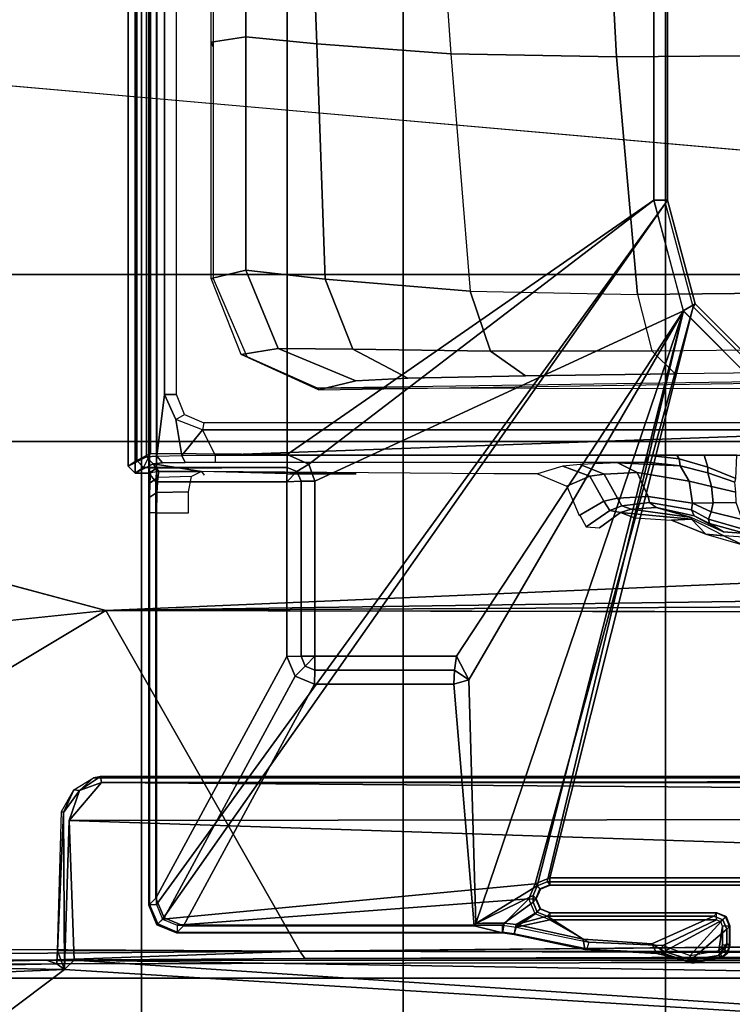
# Model space of a CAD drawing. Units: inches. Extents: x -2 to 264, y -6 to 177.
# Drawn here: x 34 to 36, y 36 to 39 of the extents above; entities that cross this region are included whole.
import ezdxf

# ---------------------------------------------------------------- set-up
doc = ezdxf.new("R2010")
doc.units = ezdxf.units.IN
doc.header["$MEASUREMENT"] = 0
doc.layers.add('SEAT-FABRIC', color=5, linetype='Continuous')
doc.layers.add('SEAT-FRAME', color=5, linetype='Continuous')

# ---------------------------------------------------------------- blocks, each defined once
blk = doc.blocks.new('1VERUS_ASUSP_SYNTLTLIM_ADJARMS_ADJSEAT_LUM_1T')
at = {"layer": 'SEAT-FABRIC'}
for points in [[(4.7452, 6.0212, 18.4437), (4.7459, 4.0071, 18.2519), (6.2341, 4.0071, 18.3812), (6.2334, 6.0212, 18.5727)], [(6.2341, 4.0071, 18.3812), (6.9812, 4.0072, 18.4188), (6.9803, 6.0207, 18.607), (6.2334, 6.0212, 18.5727)], [(6.9803, 6.0207, 18.607), (6.9812, 4.0072, 18.4188), (7.7256, 4.0072, 18.4197), (7.7251, 6.017, 18.6039)], [(7.7256, 4.0072, 18.4197), (8.4602, 4.0072, 18.3611), (8.461, 6.0032, 18.5485), (7.7251, 6.017, 18.6039)], [(4.7463, 2.0052, 18.1347), (6.2345, 2.0052, 18.261), (6.2341, 4.0071, 18.3812), (4.7459, 4.0071, 18.2519)], [(6.2341, 4.0071, 18.3812), (6.2345, 2.0052, 18.261), (6.9814, 2.0051, 18.3001), (6.9812, 4.0072, 18.4188)], [(6.9814, 2.0051, 18.3001), (7.7262, 2.0052, 18.3058), (7.7256, 4.0072, 18.4197), (6.9812, 4.0072, 18.4188)], [(7.7256, 4.0072, 18.4197), (7.7262, 2.0052, 18.3058), (8.4617, 2.0052, 18.239), (8.4602, 4.0072, 18.3611)], [(4.7463, 2.0052, 18.1347), (4.7464, 0, 18.0964), (6.2347, 0, 18.2208), (6.2345, 2.0052, 18.261)], [(6.2347, 0, 18.2208), (6.9814, 0, 18.2621), (6.9814, 2.0051, 18.3001), (6.2345, 2.0052, 18.261)], [(6.9814, 2.0051, 18.3001), (6.9814, 0, 18.2621), (7.7264, 0, 18.2694), (7.7262, 2.0052, 18.3058)], [(7.7264, 0, 18.2694), (8.4624, 0, 18.1973), (8.4617, 2.0052, 18.239), (7.7262, 2.0052, 18.3058)]]:
    blk.add_3dface(points, dxfattribs=at)
at = {"layer": 'SEAT-FRAME'}
for points in [[(7.9177, 3.9561, 13.6921), (-0.1059, 4.0831, 13.6598), (0.9554, 4.4128, 13.667)], [(8.3628, 4.296, 13.7001), (7.9454, 3.9825, 13.6962), (0.9554, 4.4128, 13.667)], [(7.9454, 3.9825, 13.6962), (7.9177, 3.9561, 13.6921), (0.9554, 4.4128, 13.667)], [(8.3628, 4.296, 13.7001), (8.335, 3.9983, 13.6975), (7.9454, 3.9825, 13.6962)], [(-4.3147, 3.9633, 13.6477), (-0.1059, 4.0831, 13.6598), (7.9177, 3.9561, 13.6921)], [(7.9177, 3.9561, 13.6921), (7.9454, 3.9825, 13.6962), (7.9313, 3.5587, 13.694)], [(8.3694, 3.975, 13.7169), (7.9454, 3.9825, 13.6962), (8.335, 3.9983, 13.6975)], [(7.9454, 3.9825, 13.6962), (7.9648, 3.9293, 13.8229), (7.9483, 3.5355, 13.714)], [(7.9666, 3.9658, 13.8557), (7.9454, 3.9825, 13.6962), (8.3694, 3.975, 13.7169)], [(7.9648, 3.9293, 13.8229), (7.9454, 3.9825, 13.6962), (7.9666, 3.9658, 13.8557)], [(7.8731, 3.9566, 14.3454), (-4.3957, 3.9545, 14.4573), (-4.3588, 3.9545, 13.7993)], [(-0.8727, 3.951, 14.4564), (-4.3957, 3.9545, 14.4573), (7.8731, 3.9566, 14.3454)], [(7.8731, 3.9566, 14.3454), (-4.3588, 3.9545, 13.7993), (7.9666, 3.9567, 13.8612)], [(7.9313, 3.5587, 13.694), (-4.3152, 3.5429, 13.6483), (-4.3147, 3.9633, 13.6477)], [(-4.3147, 3.9633, 13.6477), (7.9177, 3.9561, 13.6921), (7.9313, 3.5587, 13.694)], [(7.261, 3.9511, 14.4827), (7.2749, 3.9299, 14.5014), (0.0178, 3.9305, 14.4754)], [(7.9666, 3.9658, 13.8557), (0.0327, 3.9509, 13.81), (7.9648, 3.9293, 13.8229)], [(0.0327, 3.9509, 13.81), (7.9666, 3.9658, 13.8557), (7.9666, 3.9567, 13.8612)], [(6.2375, 3.9313, 14.4624), (6.1616, 3.9549, 14.4621), (6.0595, 3.8678, 14.4627), (6.0705, 3.8413, 14.463)], [(6.083, 3.9428, 14.4621), (6.0595, 3.908, 14.4624), (6.0595, 3.8678, 14.4627), (6.1616, 3.9549, 14.4621)], [(6.0728, 3.9484, 13.9237), (6.083, 3.9428, 14.4621), (6.1616, 3.9549, 14.4621), (6.1566, 3.9646, 13.9238)], [(6.1566, 3.9646, 13.9238), (6.1622, 3.962, 13.9026), (6.0739, 3.9462, 13.9025), (6.0728, 3.9484, 13.9237)], [(6.1622, 3.962, 13.9026), (6.1638, 3.9422, 13.8839), (6.082, 3.9282, 13.8838), (6.0739, 3.9462, 13.9025)], [(6.1622, 3.962, 13.9026), (6.1566, 3.9646, 13.9238), (6.2388, 3.9418, 13.9239), (6.2475, 3.9343, 13.9027)], [(6.1566, 3.9646, 13.9238), (6.1616, 3.9549, 14.4621), (6.2375, 3.9313, 14.4624), (6.2388, 3.9418, 13.9239)], [(6.2475, 3.9343, 13.9027), (6.242, 3.9144, 13.884), (6.1638, 3.9422, 13.8839), (6.1622, 3.962, 13.9026)], [(7.261, 3.9511, 14.4827), (7.9966, 3.9561, 14.4761), (7.2749, 3.9299, 14.5014)], [(7.2749, 3.9299, 14.5014), (7.9966, 3.9561, 14.4761), (9.4275, 3.9469, 14.5022)], [(7.9666, 3.9567, 13.8612), (7.9966, 3.9561, 14.4761), (7.8731, 3.9566, 14.3454)], [(8.7981, 3.972, 13.8378), (7.9966, 3.9561, 14.4761), (7.9666, 3.9658, 13.8557)], [(7.9966, 3.9561, 14.4761), (7.9666, 3.9567, 13.8612), (7.9666, 3.9658, 13.8557)], [(8.7981, 3.972, 13.8378), (9.0173, 3.9689, 13.9812), (7.9966, 3.9561, 14.4761)], [(9.0173, 3.9689, 13.9812), (9.4401, 3.9573, 14.4737), (7.9966, 3.9561, 14.4761)], [(7.9966, 3.9561, 14.4761), (9.4401, 3.9573, 14.4737), (9.4275, 3.9469, 14.5022)], [(-4.4342, 3.8245, 14.4628), (-0.8748, 3.931, 14.472), (7.2749, 3.9299, 14.5014)], [(6.0519, 3.9121, 13.9031), (6.0508, 3.9142, 13.9237), (6.0568, 3.9346, 13.9237), (6.0579, 3.9324, 13.9027)], [(6.0508, 3.9142, 13.9237), (6.0595, 3.908, 14.4624), (6.0659, 3.929, 14.4622), (6.0568, 3.9346, 13.9237)], [(6.0716, 3.9121, 13.8838), (6.0519, 3.9121, 13.9031), (6.0579, 3.9324, 13.9027), (6.0744, 3.9217, 13.8838)], [(6.0579, 3.9324, 13.9027), (6.0568, 3.9346, 13.9237), (6.0728, 3.9484, 13.9237), (6.0739, 3.9462, 13.9025)], [(6.0568, 3.9346, 13.9237), (6.0659, 3.929, 14.4622), (6.083, 3.9428, 14.4621), (6.0728, 3.9484, 13.9237)], [(6.0744, 3.9217, 13.8838), (6.0579, 3.9324, 13.9027), (6.0739, 3.9462, 13.9025), (6.082, 3.9282, 13.8838)], [(6.0595, 3.908, 14.4624), (6.083, 3.9428, 14.4621), (6.0659, 3.929, 14.4622)], [(6.2734, 3.9089, 14.4627), (6.2375, 3.9313, 14.4624), (6.0705, 3.8413, 14.463), (6.0969, 3.8304, 14.4631)], [(6.0717, 3.8589, 13.8838), (6.082, 3.9283, 13.8838), (6.0744, 3.9218, 13.8838), (6.0716, 3.9121, 13.8838)], [(6.0768, 3.8464, 13.8838), (6.1638, 3.9422, 13.8839), (6.082, 3.9283, 13.8838), (6.0717, 3.8589, 13.8838)], [(6.0893, 3.8412, 13.8838), (6.242, 3.9145, 13.884), (6.1638, 3.9422, 13.8839), (6.0768, 3.8464, 13.8838)], [(6.2734, 3.9089, 14.4627), (6.2587, 3.9369, 13.9239), (6.2388, 3.9418, 13.9239), (6.2375, 3.9313, 14.4624)], [(6.2475, 3.9343, 13.9027), (6.2388, 3.9418, 13.9239), (6.2587, 3.9369, 13.9239)], [(6.2475, 3.9343, 13.9027), (6.242, 3.9144, 13.884), (6.4528, 3.9048, 13.8843), (6.4583, 3.9239, 13.903)], [(6.4638, 3.9255, 13.9242), (6.4583, 3.9239, 13.903), (6.2475, 3.9343, 13.9027), (6.2587, 3.9369, 13.9239)], [(6.4686, 3.8962, 14.463), (6.4638, 3.9255, 13.9242), (6.2587, 3.9369, 13.9239), (6.2734, 3.9089, 14.4627)], [(6.6649, 3.8806, 13.9032), (6.6594, 3.8617, 13.8846), (6.4528, 3.9048, 13.8843), (6.4583, 3.9239, 13.903)], [(6.6652, 3.8827, 13.9436), (6.6649, 3.8806, 13.9032), (6.4583, 3.9239, 13.903), (6.4638, 3.9255, 13.9242)], [(6.6597, 3.8547, 14.4636), (6.6652, 3.8827, 13.9436), (6.4638, 3.9255, 13.9242), (6.4686, 3.8962, 14.463)], [(9.4247, 3.9183, 14.5118), (7.2749, 3.9299, 14.5014), (9.4275, 3.9469, 14.5022)], [(7.2749, 3.9299, 14.5014), (9.4247, 3.9183, 14.5118), (7.8275, 2.9612, 14.514)], [(7.954, 3.5331, 13.8184), (7.9483, 3.5355, 13.714), (7.9648, 3.9293, 13.8229)], [(6.0508, 3.9142, 13.9237), (6.0519, 3.9121, 13.9031), (6.0519, 3.8589, 13.9031), (6.0508, 3.8584, 13.9237)], [(6.0595, 3.8678, 14.4627), (6.0595, 3.908, 14.4624), (6.0508, 3.9142, 13.9237), (6.0508, 3.8584, 13.9237)], [(6.0519, 3.8589, 13.9031), (6.0717, 3.8589, 13.8838), (6.0716, 3.9121, 13.8838), (6.0519, 3.9121, 13.9031)], [(6.0893, 3.8412, 13.8838), (6.5637, 3.8412, 13.8844), (6.4528, 3.9049, 13.8843), (6.242, 3.9145, 13.884)], [(6.0969, 3.8304, 14.4631), (6.5713, 3.8304, 14.4637), (6.4686, 3.8962, 14.463), (6.2734, 3.9089, 14.4627)], [(6.4528, 3.9049, 13.8843), (6.5637, 3.8412, 13.8844), (6.6594, 3.8618, 13.8846)], [(6.4686, 3.8962, 14.463), (6.5713, 3.8304, 14.4637), (6.6597, 3.8547, 14.4636)], [(7.8275, 2.9612, 14.514), (9.4247, 3.9183, 14.5118), (9.5142, 3.1353, 14.519)], [(6.0595, 3.8678, 14.4627), (6.0508, 3.8584, 13.9237), (6.0617, 3.8319, 13.9237), (6.0705, 3.8413, 14.463)], [(6.6981, 3.8758, 13.9033), (6.6982, 3.8562, 13.8846), (6.6594, 3.8617, 13.8846), (6.6649, 3.8806, 13.9032)], [(6.6938, 3.8507, 14.4644), (6.6984, 3.8779, 13.9437), (6.6652, 3.8827, 13.9436), (6.6597, 3.8547, 14.4636)], [(6.6984, 3.8779, 13.9437), (6.6981, 3.8758, 13.9033), (6.6649, 3.8806, 13.9032), (6.6652, 3.8827, 13.9436)], [(6.7744, 3.8517, 14.4455), (6.779, 3.8583, 14.3178), (6.6984, 3.8779, 13.9437), (6.6938, 3.8507, 14.4644)], [(7.6261, 3.8779, 13.9449), (7.624, 3.8758, 13.9045), (6.6981, 3.8758, 13.9033), (6.6984, 3.8779, 13.9437)], [(6.6981, 3.8758, 13.9033), (6.6982, 3.8562, 13.8846), (7.624, 3.8562, 13.8858), (7.624, 3.8758, 13.9045)], [(6.779, 3.8583, 14.3178), (7.606, 3.8583, 14.3189), (7.6261, 3.8779, 13.9449), (6.6984, 3.8779, 13.9437)], [(7.6616, 3.8353, 14.3189), (7.6817, 3.8549, 13.9449), (7.6261, 3.8779, 13.9449), (7.606, 3.8583, 14.3189)], [(7.6817, 3.8549, 13.9449), (7.6796, 3.8528, 13.9041), (7.624, 3.8758, 13.9045), (7.6261, 3.8779, 13.9449)], [(7.6796, 3.8528, 13.9041), (7.6657, 3.8389, 13.8859), (7.624, 3.8562, 13.8858), (7.624, 3.8758, 13.9045)], [(6.0508, 3.8584, 13.9237), (6.0519, 3.8589, 13.9031), (6.0629, 3.8324, 13.903), (6.0617, 3.8319, 13.9237)], [(6.0519, 3.8589, 13.9031), (6.0717, 3.8589, 13.8838), (6.0768, 3.8463, 13.8838), (6.0629, 3.8324, 13.903)], [(6.0705, 3.8413, 14.463), (6.0617, 3.8319, 13.9237), (6.0882, 3.821, 13.9237), (6.0969, 3.8304, 14.4631)], [(6.0629, 3.8324, 13.903), (6.0768, 3.8463, 13.8838), (6.0893, 3.8411, 13.8838), (6.0893, 3.8215, 13.9032)], [(6.5637, 3.8411, 13.8844), (6.0893, 3.8411, 13.8838), (6.0893, 3.8215, 13.9032), (6.5637, 3.8215, 13.9038)], [(7.6657, 3.839, 13.8859), (6.6055, 3.739, 13.8845), (6.1551, 2.0974, 13.8745), (6.2343, 1.8023, 13.8745)], [(6.1834, 2.1089, 14.4351), (6.7744, 3.8517, 14.4455), (6.5992, 3.7443, 14.4645)], [(6.7744, 3.8517, 14.4455), (6.1834, 2.1089, 14.4351), (6.7944, 3.1586, 14.4359)], [(7.6657, 3.839, 13.8859), (6.2343, 1.8023, 13.8745), (7.683, 3.7973, 13.8859)], [(6.6055, 3.8239, 13.8845), (6.6594, 3.8618, 13.8846), (6.5637, 3.8412, 13.8844), (6.6594, 3.8618, 13.8846)], [(6.5637, 3.8215, 13.9038), (6.5637, 3.8411, 13.8844), (6.6055, 3.8239, 13.8845), (6.5916, 3.8099, 13.9037)], [(6.6597, 3.8547, 14.4636), (6.5713, 3.8304, 14.4637), (6.5992, 3.8189, 14.4639)], [(6.6107, 3.791, 14.4641), (6.6938, 3.8507, 14.4644), (6.6597, 3.8547, 14.4636), (6.5992, 3.8189, 14.4639)], [(6.7744, 3.8517, 14.4455), (6.6107, 3.7722, 14.4643), (6.5992, 3.7443, 14.4645)], [(6.6594, 3.8618, 13.8846), (6.6055, 3.8239, 13.8845), (6.6228, 3.7815, 13.8845), (6.6982, 3.8562, 13.8846)], [(7.624, 3.8562, 13.8858), (6.6228, 3.7815, 13.8845), (6.6055, 3.739, 13.8845), (7.6657, 3.839, 13.8859)], [(6.6107, 3.7722, 14.4643), (6.7744, 3.8517, 14.4455), (6.6938, 3.8507, 14.4644), (6.6107, 3.791, 14.4641)], [(6.6982, 3.8562, 13.8846), (6.6228, 3.7815, 13.8845), (7.624, 3.8562, 13.8858)], [(6.7744, 3.8517, 14.4455), (6.6938, 3.8507, 14.4644), (6.7547, 3.8507, 14.4645)], [(6.8367, 3.1707, 14.3179), (6.779, 3.8583, 14.3178), (6.7744, 3.8517, 14.4455), (6.7944, 3.1586, 14.4359)], [(7.2332, 3.1707, 14.3184), (7.606, 3.8583, 14.3189), (6.779, 3.8583, 14.3178), (6.8367, 3.1707, 14.3179)], [(7.2888, 3.1476, 14.3185), (7.6616, 3.8353, 14.3189), (7.606, 3.8583, 14.3189), (7.2332, 3.1707, 14.3184)], [(7.6846, 3.7797, 14.319), (7.7047, 3.7993, 13.945), (7.6817, 3.8549, 13.9449), (7.6616, 3.8353, 14.3189)], [(7.7026, 3.7972, 13.9046), (7.683, 3.7972, 13.8859), (7.6657, 3.8389, 13.8859), (7.6796, 3.8528, 13.9041)], [(7.7047, 3.7993, 13.945), (7.7026, 3.7972, 13.9046), (7.6796, 3.8528, 13.9041), (7.6817, 3.8549, 13.9449)], [(6.0617, 3.8319, 13.9237), (6.0629, 3.8324, 13.903), (6.0893, 3.8215, 13.9032), (6.0882, 3.821, 13.9237)], [(6.5713, 3.8304, 14.4637), (6.0969, 3.8304, 14.4631), (6.0882, 3.821, 13.9237), (6.5626, 3.821, 13.9243)], [(6.5626, 3.821, 13.9243), (6.0882, 3.821, 13.9237), (6.0893, 3.8215, 13.9032), (6.5637, 3.8215, 13.9038)], [(6.5904, 3.8094, 13.9244), (6.5992, 3.8189, 14.4639), (6.5713, 3.8304, 14.4637), (6.5626, 3.821, 13.9243)], [(6.5626, 3.821, 13.9243), (6.5637, 3.8215, 13.9038), (6.5908, 3.8098, 13.9044), (6.5904, 3.8094, 13.9244)], [(6.602, 3.7816, 13.9243), (6.6107, 3.791, 14.4641), (6.5992, 3.8189, 14.4639), (6.5904, 3.8094, 13.9244)], [(6.5904, 3.8094, 13.9244), (6.5908, 3.8098, 13.9044), (6.6031, 3.7821, 13.9038), (6.602, 3.7816, 13.9243)], [(6.5916, 3.8099, 13.9037), (6.6055, 3.8239, 13.8845), (6.6228, 3.7814, 13.8845), (6.6031, 3.7814, 13.9038)], [(7.3119, 3.0919, 14.3185), (7.6846, 3.7797, 14.319), (7.6616, 3.8353, 14.3189), (7.2888, 3.1476, 14.3185)], [(7.683, 3.7972, 13.8859), (6.2343, 1.8022, 13.8745), (6.2343, -1.8022, 13.8745), (7.683, -3.7972, 13.8859)], [(6.602, 3.7816, 13.9243), (6.6031, 3.7821, 13.9038), (6.5916, 3.7529, 13.9037), (6.5904, 3.7538, 13.9244)], [(6.6107, 3.7722, 14.4643), (6.602, 3.7816, 13.9243), (6.5904, 3.7538, 13.9244), (6.5992, 3.7443, 14.4645)], [(6.5916, 3.7529, 13.9037), (6.6055, 3.739, 13.8845), (6.6228, 3.7814, 13.8845), (6.6031, 3.7814, 13.9038)], [(6.6107, 3.791, 14.4641), (6.602, 3.7816, 13.9243), (6.6107, 3.7722, 14.4643)], [(7.7026, 3.7972, 13.9046), (7.683, 3.7972, 13.8859), (7.683, -3.7972, 13.8859), (7.7026, -3.7972, 13.9046)], [(7.6846, 2.5952, 14.319), (7.7047, 2.5702, 13.945), (7.7047, 3.7993, 13.945), (7.6846, 3.7797, 14.319)], [(7.7047, 3.7993, 13.945), (7.7047, -3.7993, 13.945), (7.7026, -3.7972, 13.9046), (7.7026, 3.7972, 13.9046)], [(6.5626, 3.7422, 13.9243), (6.5637, 3.7413, 13.9038), (6.5916, 3.7529, 13.9037), (6.5904, 3.7538, 13.9244)], [(6.5992, 3.7443, 14.4645), (6.5904, 3.7538, 13.9244), (6.5626, 3.7422, 13.9243), (6.5713, 3.7328, 14.4646)], [(7.3119, 2.5952, 14.3185), (7.6846, 2.5952, 14.319), (7.6846, 3.7797, 14.319), (7.3119, 3.0919, 14.3185)], [(6.1834, 2.1089, 14.4351), (6.5713, 3.7328, 14.4646), (5.9993, 3.7328, 14.4638), (5.9529, 2.3395, 14.4348)], [(6.5713, 3.7328, 14.4646), (6.5626, 3.7422, 13.9243), (6.0095, 3.7422, 13.9236), (5.9993, 3.7328, 14.4638)], [(6.5626, 3.7422, 13.9243), (6.5637, 3.7413, 13.9038), (6.0092, 3.7413, 13.9031), (6.0095, 3.7422, 13.9236)], [(6.0092, 3.7413, 13.9031), (6.0092, 3.7217, 13.8837), (6.5637, 3.7217, 13.8844), (6.5637, 3.7413, 13.9038)], [(6.5637, 3.7217, 13.8844), (6.1551, 2.0974, 13.8745), (6.6055, 3.739, 13.8845)], [(6.1834, 2.1089, 14.4351), (6.5992, 3.7443, 14.4645), (6.5713, 3.7328, 14.4646)], [(6.5637, 3.7413, 13.9038), (6.5637, 3.7217, 13.8844), (6.6055, 3.739, 13.8845), (6.5916, 3.7529, 13.9037)], [(5.939, 2.3135, 13.8745), (6.1551, 2.0974, 13.8745), (6.5637, 3.7217, 13.8844), (6.0092, 3.7217, 13.8837)], [(7.8395, 3.4505, 13.6959), (-4.3152, 3.5429, 13.6483), (7.9313, 3.5587, 13.694)], [(7.9021, 3.4733, 13.707), (7.8395, 3.4505, 13.6959), (7.9313, 3.5587, 13.694)], [(-4.2172, 3.4512, 13.6507), (-4.3152, 3.5429, 13.6483), (7.8395, 3.4505, 13.6959)], [(7.9483, 3.5355, 13.714), (7.9184, 3.4715, 13.8178), (7.9021, 3.4733, 13.707)], [(7.9483, 3.5355, 13.714), (7.954, 3.5331, 13.8184), (7.9184, 3.4715, 13.8178)], [(7.8395, 3.4505, 13.6959), (7.9021, 3.4733, 13.707), (7.843, 3.4329, 13.7193)], [(7.8622, 3.4373, 13.8173), (7.843, 3.4329, 13.7193), (7.9021, 3.4733, 13.707)], [(7.8622, 3.4373, 13.8173), (7.9021, 3.4733, 13.707), (7.9184, 3.4715, 13.8178)], [(7.8395, 3.4505, 13.6959), (-4.2385, 3.4367, 13.6686), (-4.2172, 3.4512, 13.6507)], [(7.8395, 3.4505, 13.6959), (7.843, 3.4329, 13.7193), (-4.2385, 3.4367, 13.6686)], [(6.8367, 3.1707, 14.3179), (6.7944, 3.1586, 14.4359), (6.8352, 3.1306, 14.3973)], [(7.2324, 3.1306, 14.3978), (7.2332, 3.1707, 14.3184), (6.8367, 3.1707, 14.3179), (6.8352, 3.1306, 14.3973)], [(7.2602, 3.1191, 14.3981), (7.2888, 3.1476, 14.3185), (7.2332, 3.1707, 14.3184), (7.2324, 3.1306, 14.3978)], [(6.7944, 3.1586, 14.4359), (6.1834, 2.1089, 14.4351), (6.8292, 3.0912, 14.436)], [(6.8352, 3.1306, 14.3973), (6.7944, 3.1586, 14.4359), (6.8292, 3.0912, 14.436)], [(7.2717, 3.0912, 14.3979), (7.3119, 3.0919, 14.3185), (7.2888, 3.1476, 14.3185), (7.2602, 3.1191, 14.3981)], [(7.2323, 3.0912, 14.4365), (7.2324, 3.1306, 14.3978), (6.8352, 3.1306, 14.3973), (6.8292, 3.0912, 14.436)], [(7.2324, 3.1306, 14.3978), (7.2323, 3.0912, 14.4365), (7.2602, 3.1191, 14.3981)], [(7.2602, 3.1191, 14.3981), (7.2323, 3.0912, 14.4365), (7.2717, 3.0912, 14.3979)], [(7.2323, 2.5937, 14.4365), (7.2323, 3.0912, 14.4365), (6.8292, 3.0912, 14.436), (6.1834, 2.1089, 14.4351)], [(7.2323, 2.5937, 14.4365), (7.2717, 2.5937, 14.3979), (7.2717, 3.0912, 14.3979), (7.2323, 3.0912, 14.4365)], [(7.2717, 2.5937, 14.3979), (7.3119, 2.5952, 14.3185), (7.3119, 3.0919, 14.3185), (7.2717, 3.0912, 14.3979)], [(7.8275, 2.9612, 14.514), (-3.5348, 2.8999, 14.481), (-3.633, 2.982, 14.4757)], [(7.8275, 2.9612, 14.514), (-3.4512, 2.7995, 14.4774), (-3.5348, 2.8999, 14.481)], [(7.8275, 2.9612, 14.514), (-3.4391, 2.4803, 14.4791), (-3.4512, 2.7995, 14.4774)], [(7.8275, 2.9612, 14.514), (9.6188, 2.4803, 14.5329), (-3.4391, 2.4803, 14.4791)], [(5.8942, 2.7745, 14.0421), (5.914, 2.7591, 13.4546), (6.0682, 2.7491, 13.4039), (6.0144, 2.7744, 14.0423)], [(6.0144, 2.7744, 14.0423), (6.0682, 2.7491, 13.4039), (6.1192, 2.7444, 14.0424)], [(5.9146, 2.7455, 12.9349), (5.899, 2.7414, 12.7802), (6.0067, 2.7419, 12.7928), (6.0688, 2.7371, 12.986)], [(6.1192, 2.7444, 14.0424), (6.0682, 2.7491, 13.4039), (6.1597, 2.7014, 13.2774)], [(6.0688, 2.7371, 12.986), (6.0067, 2.7419, 12.7928), (6.1087, 2.7141, 12.8201)], [(6.013, 2.7299, 12.7663), (6.1114, 2.7018, 12.7975), (6.1087, 2.7141, 12.8201), (6.0067, 2.7417, 12.7928)], [(6.0157, 2.7024, 12.7555), (6.1042, 2.6804, 12.785), (6.1114, 2.7018, 12.7975), (6.013, 2.7299, 12.7663)], [(6.0688, 2.7371, 12.986), (6.1087, 2.7141, 12.8201), (6.1527, 2.6923, 12.845)], [(6.1605, 2.6965, 13.1146), (6.0688, 2.7371, 12.986), (6.1527, 2.6923, 12.845), (6.2605, 2.6681, 12.9408)], [(6.1597, 2.7014, 13.2774), (6.2167, 2.7038, 14.0425), (6.1192, 2.7444, 14.0424), (6.2167, 2.7038, 14.0425)], [(6.4225, 2.7258, 14.0267), (6.3625, 2.6823, 13.2125), (6.3931, 2.6765, 13.2103), (6.4602, 2.7233, 14.0236)], [(6.4602, 2.7233, 14.0236), (6.3931, 2.6765, 13.2103), (6.4099, 2.6502, 13.2101), (6.4785, 2.6902, 14.0244)], [(6.0157, 2.7024, 12.7555), (6.0328, 2.6544, 12.7598), (6.0986, 2.6551, 12.7826), (6.1042, 2.6804, 12.785)], [(6.1602, 2.6749, 12.8202), (6.1114, 2.7018, 12.7975), (6.1042, 2.6804, 12.785), (6.1572, 2.656, 12.8121)], [(6.1527, 2.6923, 12.845), (6.1087, 2.7141, 12.8201), (6.1114, 2.7018, 12.7975), (6.1602, 2.6749, 12.8202)], [(6.1527, 2.6923, 12.845), (6.1602, 2.6749, 12.8202), (6.2794, 2.6536, 12.9205), (6.2605, 2.6681, 12.9408)], [(6.2167, 2.7038, 14.0425), (6.1597, 2.7014, 13.2774), (6.3625, 2.6823, 13.2125), (6.3221, 2.6978, 14.0426)], [(6.3625, 2.6823, 13.2125), (6.1597, 2.7014, 13.2774), (6.1605, 2.6965, 13.1146), (6.3318, 2.6731, 13.0691)], [(6.1605, 2.6965, 13.1146), (6.2605, 2.6681, 12.9408), (6.3318, 2.6731, 13.0691)], [(6.4803, 2.6913, 14.0452), (6.4099, 2.6502, 13.2101), (6.4498, 2.5791, 13.2085), (6.5148, 2.6075, 14.045)], [(6.1042, 2.6804, 12.785), (6.0986, 2.6551, 12.7826), (6.1572, 2.656, 12.8121)], [(6.1602, 2.6749, 12.8202), (6.1572, 2.656, 12.8121), (6.2837, 2.6366, 12.9134), (6.2794, 2.6536, 12.9205)], [(6.2605, 2.6681, 12.9408), (6.2794, 2.6536, 12.9205), (6.3589, 2.6637, 13.0565), (6.3318, 2.6731, 13.0691)], [(6.2794, 2.6536, 12.9205), (6.2837, 2.6366, 12.9134), (6.3709, 2.6413, 13.0515), (6.3589, 2.6637, 13.0565)], [(6.3318, 2.6731, 13.0691), (6.3589, 2.6637, 13.0565), (6.3931, 2.6765, 13.2103), (6.3625, 2.6823, 13.2125)], [(6.3589, 2.6637, 13.0565), (6.3709, 2.6413, 13.0515), (6.4099, 2.6502, 13.2101), (6.3931, 2.6765, 13.2103)], [(7.5925, 2.6232, 13.8691), (7.6821, 2.6255, 13.8706), (7.683, 2.6837, 13.8859), (7.5922, 2.6837, 13.8858)], [(7.683, 2.6837, 13.8859), (7.7026, 2.6837, 13.9046), (7.7022, 2.6384, 13.8969), (7.6821, 2.6255, 13.8706)], [(6.034, 2.6243, 12.7561), (6.1028, 2.6086, 12.774), (6.0986, 2.6551, 12.7826), (6.0328, 2.6544, 12.7598)], [(6.1572, 2.656, 12.8121), (6.0986, 2.6551, 12.7826), (6.1028, 2.6086, 12.774), (6.1671, 2.5929, 12.7967)], [(6.1671, 2.5929, 12.7967), (6.3146, 2.5688, 12.8878), (6.2837, 2.6366, 12.9134), (6.1572, 2.656, 12.8121)], [(6.371, 2.6413, 13.0515), (6.2837, 2.6366, 12.9134), (6.3146, 2.5688, 12.8878), (6.4087, 2.5731, 13.0371)], [(6.4087, 2.5731, 13.0371), (6.4498, 2.5791, 13.2085), (6.4099, 2.6502, 13.2101), (6.371, 2.6413, 13.0515)], [(7.6821, 2.6255, 13.8706), (7.7022, 2.6384, 13.8969), (7.7011, 2.5982, 13.8748), (7.6796, 2.5824, 13.8286)], [(6.0372, 2.5962, 12.7452), (6.1138, 2.5696, 12.7493), (6.1028, 2.6086, 12.774), (6.034, 2.6243, 12.7561)], [(6.1671, 2.5929, 12.7967), (6.1028, 2.6086, 12.774), (6.1138, 2.5696, 12.7493), (6.1925, 2.5493, 12.7545)], [(6.5148, 2.6075, 14.045), (6.4498, 2.5791, 13.2085), (6.526, 2.5508, 13.2027), (6.5984, 2.5728, 14.043)], [(7.5835, 2.5804, 13.8249), (7.6796, 2.5824, 13.8286), (7.6821, 2.6255, 13.8706), (7.5925, 2.6232, 13.8691)], [(6.0343, 2.5859, 12.742), (6.0313, 2.5196, 12.742), (6.1242, 2.5196, 12.7421), (6.1136, 2.5535, 12.7421)], [(6.0372, 2.5962, 12.7452), (6.0343, 2.5859, 12.742), (6.1136, 2.5535, 12.7421), (6.1138, 2.5696, 12.7493)], [(6.1925, 2.5493, 12.7545), (6.3702, 2.5413, 12.8393), (6.3146, 2.5688, 12.8878), (6.1671, 2.5929, 12.7967)], [(6.2678, 1.794, 14.4352), (7.2494, 2.5447, 14.4365), (7.2323, 2.5937, 14.4365), (6.1834, 2.1089, 14.4351)], [(6.4773, 2.5457, 13.0083), (6.526, 2.5508, 13.2027), (6.4498, 2.5791, 13.2085), (6.4087, 2.5731, 13.0371)], [(7.2494, 2.5447, 14.4365), (7.2832, 2.5659, 14.3986), (7.2717, 2.5937, 14.3979), (7.2323, 2.5937, 14.4365)], [(7.3119, 2.5952, 14.3185), (7.2717, 2.5937, 14.3979), (7.2832, 2.5659, 14.3986)], [(7.3119, 2.5952, 14.3185), (7.2832, 2.5659, 14.3986), (7.3111, 2.5543, 14.3986)], [(7.6826, 2.5558, 14.357), (7.6846, 2.5952, 14.319), (7.3119, 2.5952, 14.3185), (7.3111, 2.5543, 14.3986)], [(7.5835, 2.5804, 13.8249), (7.6796, 2.5824, 13.8286), (7.6761, 2.5656, 13.7709), (7.555, 2.5656, 13.7707)], [(7.6796, 2.5824, 13.8286), (7.7011, 2.5982, 13.8748), (7.6994, 2.5675, 13.8408), (7.6761, 2.5656, 13.7709)], [(7.7047, 2.5702, 13.945), (7.6846, 2.5952, 14.319), (7.6826, 2.5558, 14.357)], [(6.1954, 2.53, 12.7422), (6.1925, 2.5493, 12.7545), (6.1138, 2.5696, 12.7493), (6.1136, 2.5535, 12.7421)], [(6.1136, 2.5535, 12.7421), (6.1242, 2.5196, 12.7421), (6.2022, 2.5196, 12.7422), (6.1954, 2.53, 12.7422)], [(6.1925, 2.5493, 12.7545), (6.1954, 2.53, 12.7422), (6.2877, 2.5196, 12.7424), (6.2877, 2.5392, 12.7615)], [(6.1925, 2.5493, 12.7545), (6.2877, 2.5392, 12.7615), (6.3702, 2.5413, 12.8393)], [(6.4087, 2.5731, 13.0371), (6.3146, 2.5688, 12.8878), (6.3702, 2.5413, 12.8393), (6.4773, 2.5457, 13.0083)], [(7.311, 2.517, 14.4365), (7.3111, 2.5543, 14.3986), (7.2832, 2.5659, 14.3986), (7.2494, 2.5447, 14.4365)], [(7.7001, 2.515, 14.4371), (7.7198, 2.5543, 14.3991), (7.3111, 2.5543, 14.3986), (7.311, 2.517, 14.4365)], [(7.6826, 2.5558, 14.357), (7.3111, 2.5543, 14.3986), (7.7198, 2.5543, 14.3991)], [(7.6923, 2.5436, 12.9312), (7.555, 2.5656, 13.7707), (7.6761, 2.5656, 13.7709)], [(7.7047, 2.5702, 13.945), (7.7441, 2.5702, 13.945), (7.6923, 2.5436, 12.9312), (7.6761, 2.5656, 13.7709)], [(7.7198, 2.5543, 14.3991), (7.7441, 2.5702, 13.945), (7.7047, 2.5702, 13.945), (7.6826, 2.5558, 14.357)], [(7.7441, 2.5702, 13.945), (7.7638, 2.5505, 13.9451), (7.712, 2.524, 12.9307), (7.6923, 2.5436, 12.9312)], [(7.7198, 2.5543, 14.3991), (7.7001, 2.515, 14.4371), (7.7394, 2.5347, 14.3998)], [(7.7441, 2.5702, 13.945), (7.7047, 2.5702, 13.945), (7.7047, -2.5702, 13.945), (7.7441, -2.5702, 13.945)], [(7.712, 2.524, 12.9307), (7.7638, 2.5505, 13.9451), (7.7638, -2.5506, 13.9451), (7.712, -2.524, 12.9307)], [(7.7394, 2.5347, 14.3998), (7.7638, 2.5505, 13.9451), (7.7441, 2.5702, 13.945), (7.7198, 2.5543, 14.3991)], [(7.7394, -2.5347, 14.3998), (7.7638, -2.5506, 13.9451), (7.7639, 2.5505, 13.9451), (7.7394, 2.5346, 14.3998)], [(7.7441, -2.5702, 13.945), (7.7638, -2.5506, 13.9451), (7.7639, 2.5505, 13.9451), (7.7441, 2.5702, 13.945)], [(6.1954, 2.53, 12.7422), (6.2022, 2.5196, 12.7422), (6.2877, 2.5196, 12.7424)], [(6.2678, 1.794, 14.4352), (7.311, 2.517, 14.4365), (7.2494, 2.5447, 14.4365)], [(6.2877, 2.5392, 12.7615), (6.2877, 2.5196, 12.7424), (7.5157, 2.5196, 12.7439), (7.5157, 2.5392, 12.7631)], [(7.6015, 2.5398, 12.7855), (7.6111, 2.5201, 12.7688), (7.5157, 2.5196, 12.7439), (7.5157, 2.5392, 12.7631)], [(7.6658, 2.5414, 12.8466), (7.6825, 2.5217, 12.8367), (7.6111, 2.5201, 12.7688), (7.6015, 2.5398, 12.7855)], [(7.6602, 2.347, 12.8075), (7.6825, 2.5217, 12.8367), (7.6111, 2.5201, 12.7688), (7.6285, 2.4175, 12.7797)], [(7.6602, 2.347, 12.8075), (7.6602, -2.3471, 12.8075), (7.6825, -2.5218, 12.8367), (7.6825, 2.5217, 12.8367)], [(7.6923, 2.5436, 12.9312), (7.712, 2.524, 12.9307), (7.6825, 2.5217, 12.8367), (7.6658, 2.5414, 12.8466)], [(7.712, 2.524, 12.9307), (7.712, -2.524, 12.9307), (7.6825, -2.5218, 12.8367), (7.6825, 2.5217, 12.8367)], [(7.7001, -2.515, 14.4371), (7.7394, -2.5347, 14.3998), (7.7394, 2.5346, 14.3998), (7.7001, 2.515, 14.4371)], [(5.502, 2.4469, 12.7413), (7.552, 2.4469, 12.7474), (7.5157, 2.5196, 12.7439)], [(5.7981, 2.5196, 12.7417), (5.502, 2.5194, 12.7413), (5.502, 2.4469, 12.7413), (7.5157, 2.5196, 12.7439)], [(6.2678, -1.794, 14.4352), (7.311, -2.517, 14.4365), (7.311, 2.517, 14.4365), (6.2678, 1.794, 14.4352)], [(7.311, 2.517, 14.4365), (7.311, -2.517, 14.4365), (7.7001, -2.515, 14.4371), (7.7001, 2.515, 14.4371)], [(7.6111, 2.5201, 12.7688), (7.5157, 2.5196, 12.7439), (7.552, 2.4469, 12.7474)], [(7.6111, 2.5201, 12.7688), (7.552, 2.4469, 12.7474), (7.6285, 2.4175, 12.7797)], [(9.6188, 2.4803, 14.5329), (9.6844, 1.3293, 14.5392), (-3.4391, 2.4803, 14.4791)], [(7.5484, 2.4272, 12.7662), (7.552, 2.4469, 12.7474), (5.502, 2.4469, 12.7413), (5.5019, 2.4273, 12.7605)], [(7.5484, 2.4272, 12.7662), (7.552, 2.4469, 12.7474), (7.6285, 2.4175, 12.7797), (7.6033, 2.4035, 12.7952)], [(7.6261, 2.347, 12.8205), (7.6602, 2.347, 12.8075), (7.6285, 2.4175, 12.7797), (7.6033, 2.4035, 12.7952)], [(5.953, 2.3395, 14.4348), (5.9333, 2.3054, 14.3942), (6.1494, 2.0892, 14.3946), (6.1835, 2.1089, 14.4351)], [(7.4421, 2.2326, 13.2611), (7.3372, 2.2157, 12.3564), (7.1159, 2.3082, 12.378), (7.2216, 2.3337, 13.351)], [(7.2239, 2.3288, 13.4625), (7.2216, 2.3337, 13.351), (7.4421, 2.2326, 13.2611), (7.4264, 2.2384, 13.4583)], [(7.6261, -2.3471, 12.8205), (7.6602, -2.3471, 12.8075), (7.6603, 2.347, 12.8075), (7.6261, 2.347, 12.8205)], [(5.9333, 2.3054, 14.3942), (5.939, 2.3134, 13.8745), (6.1551, 2.0973, 13.8745), (6.1494, 2.0892, 14.3946)], [(6.6327, 2.2932, 11.8158), (6.9675, 2.3004, 12.085), (7.1245, 2.2177, 11.9494), (6.7321, 2.2239, 11.6536)], [(6.9675, 2.3004, 12.085), (7.1159, 2.3082, 12.378), (7.3372, 2.2157, 12.3564), (7.1245, 2.2177, 11.9494)], [(5.3778, 2.2788, 11.2933), (6.2066, 2.2876, 11.6109), (6.2729, 2.2229, 11.4396), (5.4442, 2.214, 11.1218)], [(6.2066, 2.2876, 11.6109), (6.6327, 2.2932, 11.8158), (6.7321, 2.2239, 11.6536), (6.2729, 2.2229, 11.4396)], [(5.4852, 2.0534, 11.0192), (6.3139, 2.0625, 11.3369), (6.2729, 2.2229, 11.4396), (5.4442, 2.214, 11.1218)], [(6.2729, 2.2229, 11.4396), (6.7321, 2.2239, 11.6536), (6.7905, 2.0532, 11.5618), (6.3139, 2.0625, 11.3369)], [(6.7321, 2.2239, 11.6536), (7.1245, 2.2177, 11.9494), (7.2026, 2.0183, 11.8861), (6.7905, 2.0532, 11.5618)], [(7.1245, 2.2177, 11.9494), (7.3372, 2.2157, 12.3564), (7.4292, 1.9933, 12.3522), (7.2026, 2.0183, 11.8861)], [(7.5278, 2.0171, 13.2593), (7.4292, 1.9933, 12.3522), (7.3372, 2.2157, 12.3564), (7.4421, 2.2326, 13.2611)], [(7.4264, 2.2384, 13.4583), (7.4421, 2.2326, 13.2611), (7.5278, 2.0171, 13.2593), (7.5216, 2.0171, 13.4563)], [(6.1835, 2.1089, 14.4351), (6.1494, 2.0892, 14.3946), (6.2285, 1.794, 14.3951), (6.2678, 1.794, 14.4352)], [(6.1494, 2.0892, 14.3946), (6.1551, 2.0973, 13.8745), (6.2343, 1.8022, 13.8745), (6.2284, 1.794, 14.3951)], [(6.3139, 2.0625, 11.3369), (5.4852, 2.0534, 11.0192), (5.5444, 1.3796, 10.8633), (6.3737, 1.3859, 11.1796)], [(6.7905, 2.0532, 11.5618), (6.3139, 2.0625, 11.3369), (6.3737, 1.3859, 11.1796), (6.8456, 1.3775, 11.445)], [(7.2268, 1.3489, 11.8429), (6.8456, 1.3775, 11.445), (6.7905, 2.0532, 11.5618), (7.2026, 2.0183, 11.8861)], [(7.4292, 1.3289, 12.3522), (7.2268, 1.3489, 11.8429), (7.2026, 2.0183, 11.8861), (7.4292, 1.9933, 12.3522)], [(7.5278, 1.3447, 13.2593), (7.4292, 1.3289, 12.3522), (7.4292, 1.9933, 12.3522), (7.5278, 2.0171, 13.2593)], [(7.5216, 2.0171, 13.4563), (7.5278, 2.0171, 13.2593), (7.5278, 1.3447, 13.2593), (7.5216, 1.358, 13.4563)], [(6.2284, 1.794, 14.3951), (6.2343, 1.8022, 13.8745), (6.2343, -1.8022, 13.8745), (6.2284, -1.794, 14.3951)], [(6.2678, 1.794, 14.4352), (6.2285, 1.794, 14.3951), (6.2284, -1.794, 14.3951), (6.2678, -1.794, 14.4352)], [(6.3737, 1.3859, 11.1796), (5.5444, 1.3796, 10.8633), (5.5809, 0.6932, 10.7674), (6.4105, 0.6963, 11.0828)], [(6.8456, 1.3775, 11.445), (6.3737, 1.3859, 11.1796), (6.4105, 0.6963, 11.0828), (6.8932, 0.6903, 11.3728)], [(7.2524, 0.6745, 11.8133), (6.8932, 0.6903, 11.3728), (6.8456, 1.3775, 11.445), (7.2268, 1.3489, 11.8429)], [(7.4292, 0.6644, 12.3522), (7.2524, 0.6745, 11.8133), (7.2268, 1.3489, 11.8429), (7.4292, 1.3289, 12.3522)], [(7.5278, 0.6724, 13.2593), (7.4292, 0.6644, 12.3522), (7.4292, 1.3289, 12.3522), (7.5278, 1.3447, 13.2593)], [(7.5216, 1.358, 13.4563), (7.5278, 1.3447, 13.2593), (7.5278, 0.8064, 13.2593), (7.5216, 0.965, 13.4563)]]:
    blk.add_3dface(points, dxfattribs=at)
for points, invisible_edges in [([(7.9454, 3.9825, 13.6962), (7.9483, 3.5355, 13.714), (7.9313, 3.5587, 13.694)], 2), ([(-0.8748, 3.931, 14.472), (-0.8727, 3.951, 14.4564), (7.261, 3.9511, 14.4827)], 1), ([(7.8731, 3.9566, 14.3454), (7.261, 3.9511, 14.4827), (-0.8727, 3.951, 14.4564)], 1), ([(7.8731, 3.9566, 14.3454), (7.9966, 3.9561, 14.4761), (7.261, 3.9511, 14.4827)], 12), ([(8.3694, 3.975, 13.7169), (8.5872, 3.9747, 13.7549), (7.9666, 3.9658, 13.8557)], 2), ([(8.5872, 3.9747, 13.7549), (8.7981, 3.972, 13.8378), (7.9666, 3.9658, 13.8557)], 12), ([(7.2749, 3.9299, 14.5014), (7.8275, 2.9612, 14.514), (-4.4342, 3.8245, 14.4628)], 2), ([(-4.4342, 3.8245, 14.4628), (7.8275, 2.9612, 14.514), (-3.633, 2.982, 14.4757)], 1), ([(7.9021, 3.4733, 13.707), (7.9313, 3.5587, 13.694), (7.9483, 3.5355, 13.714)], 2), ([(7.8622, 3.4373, 13.8173), (-4.2489, 3.436, 13.773), (7.843, 3.4329, 13.7193)], 2), ([(-4.2385, 3.4367, 13.6686), (7.843, 3.4329, 13.7193), (-4.2489, 3.436, 13.773)], 2), ([(9.5142, 3.1353, 14.519), (9.6188, 2.4803, 14.5329), (7.8275, 2.9612, 14.514)], 1), ([(6.3221, 2.6978, 14.0426), (6.3625, 2.6823, 13.2125), (6.3625, 2.6823, 13.2125), (6.4225, 2.7258, 14.0267)], 8), ([(6.4773, 2.5457, 13.0083), (6.526, 2.5508, 13.2027), (7.5157, 2.5392, 12.7631)], 10), ([(7.6923, 2.5436, 12.9312), (7.5157, 2.5392, 12.7631), (6.526, 2.5508, 13.2027), (6.5984, 2.5728, 14.043)], 11), ([(6.7231, 2.5728, 14.0432), (7.555, 2.5656, 13.7707), (7.6923, 2.5436, 12.9312), (6.5984, 2.5728, 14.043)], 5), ([(7.555, 2.5656, 13.7707), (7.1147, 2.5728, 14.0437), (6.7231, 2.5728, 14.0432)], 3), ([(7.1147, 2.5728, 14.0437), (7.555, 2.5656, 13.7707), (7.3102, 2.5728, 14.0439)], 6), ([(7.3102, 2.5728, 14.0439), (7.555, 2.5656, 13.7707), (7.5476, 2.5759, 14.1643), (7.3121, 2.5759, 14.164)], 4), ([(7.5157, 2.5392, 12.7631), (6.2877, 2.5392, 12.7615), (6.3702, 2.5413, 12.8393), (6.4773, 2.5457, 13.0083)], 8), ([(7.6923, 2.5436, 12.9312), (7.6658, 2.5414, 12.8466), (7.6015, 2.5398, 12.7855), (7.5157, 2.5392, 12.7631)], 8), ([(-3.4391, 2.4803, 14.4791), (-3.4446, -2.7853, 14.477), (9.6349, -2.3417, 14.5335)], 12), ([(9.6349, -2.3417, 14.5335), (9.6844, 1.3293, 14.5392), (-3.4391, 2.4803, 14.4791)], 12), ([(7.2239, 2.3288, 13.4625), (2.5551, 2.2599, 10.6283), (-0.2366, 2.2599, 10.6868), (0.6264, 2.3366, 13.6007)], 5), ([(7.2216, 2.3337, 13.351), (7.1159, 2.3082, 12.378), (6.9675, 2.3004, 12.085), (2.5551, 2.2599, 10.6283)], 12), ([(7.2216, 2.3337, 13.351), (2.5551, 2.2599, 10.6283), (7.2239, 2.3288, 13.4625)], 12), ([(6.9675, 2.3004, 12.085), (6.6327, 2.2932, 11.8158), (6.2066, 2.2876, 11.6109), (2.5551, 2.2599, 10.6283)], 12), ([(2.5551, 2.2599, 10.6283), (4.549, 2.27, 10.9757), (5.3778, 2.2788, 11.2933), (6.2066, 2.2876, 11.6109)], 12)]:
    blk.add_3dface(points, dxfattribs=dict(at, invisible_edges=invisible_edges))

msp = doc.modelspace()

# ---------------------------------------------------------------- block references
at = {"rotation": 180}
msp.add_blockref('1VERUS_ASUSP_SYNTLTLIM_ADJARMS_ADJSEAT_LUM_1T', (42.4554, 40.2123), dxfattribs=at)

doc.saveas('drawing.dxf')
